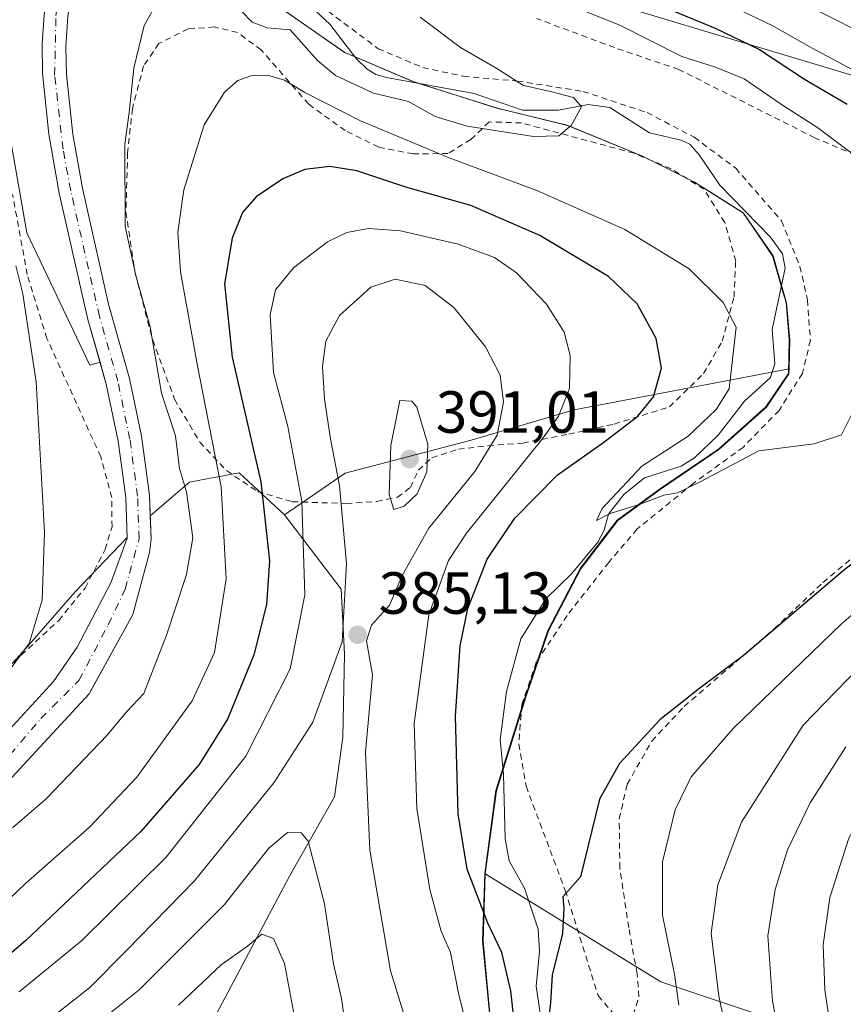
# Model space of a CAD drawing. Units: metres. Extents: x 596627 to 600051, y 4770757 to 4773120.
# Drawn here: x 598417 to 598556, y 4771289 to 4771455 of the extents above; entities that cross this region are included whole.
import ezdxf

# ---------------------------------------------------------------- set-up
doc = ezdxf.new("R2010")
doc.units = ezdxf.units.M
doc.header["$MEASUREMENT"] = 0
doc.linetypes.add('DGN Style 2', pattern=[1.648017, 0.98881, -0.659207])
doc.linetypes.add('DGN Style 4', pattern=[2.638475, 1.318413, -0.659207, 0.001648, -0.659207])
for name, color, linetype, lineweight in [('Agrupación de edificios CxS', 7, 'Continuous', 0), ('Alambrada', 7, 'DGN Style 2', 0), ('Arbolado forestal CxS', 92, 'Continuous', 0), ('Corriente natural Cxs', 4, 'Continuous', 13), ('Corriente natural eje', 4, 'DGN Style 4', 0), ('Corriente natural lineal', 142, 'Continuous', 13), ('Curva de nivel maestra', 30, 'Continuous', 30), ('Curva de nivel normal', 30, 'Continuous', 0), ('Municipio', 91, 'Continuous', 13), ('Municipio CxS', 4, 'Continuous', 0), ('Prado CxS', 92, 'Continuous', 0), ('Punto de cota en terreno', 7, 'Continuous', 0), ('Rótulo de punto de cota en terreno', 7, 'Continuous', 0), ('Suelo desnudo CxS', 253, 'Continuous', 0)]:
    doc.layers.add(name, color=color, linetype=linetype, lineweight=lineweight)
doc.styles.add('Style-Arial', font='txt')

# ---------------------------------------------------------------- blocks, each defined once
blk = doc.blocks.new('*U11')
at = {"layer": 'Arbolado forestal CxS', "color": 92, "linetype": 'Continuous', "lineweight": 0}
blk.add_polyline3d([(598435.2477, 4771258.7493, 405.7065), (598462.7737, 4771310.7623, 391.3458), (598470.3513, 4771324.1193, 387.5945), (598471.7833, 4771334.1053, 385.7873), (598472.0545, 4771348.1121, 383.49), (598471.4733, 4771359.0917, 382.7904), (598461.9535, 4771371.5767, 375.8503), (598472.1509, 4771378.6285, 384.636), (598493.3587, 4771384.1915, 387.766), (598510.6899, 4771389.2909, 380.2211), (598546.8601, 4771396.1877, 367.7838), (598546.8414, 4771395.3536, 367.8297), (598543.0411, 4771389.7535, 368.6661), (598535.0407, 4771382.6235, 369.5), (598525.1405, 4771375.8733, 369.3625), (598518.0301, 4771370.6633, 369.7222), (598511.81, 4771362.5134, 369.9493), (598506.3596, 4771352.0837, 371.5058), (598502.5493, 4771340.8934, 371.7247), (598497.6089, 4771325.1238, 372.5928), (598495.7185, 4771311.1332, 374.5356), (598495.3487, 4771299.8234, 376.7062), (598496.4987, 4771287.6133, 378.3477)], dxfattribs=at)
blk = doc.blocks.new('*U13')
at = {"layer": 'Arbolado forestal CxS', "color": 92, "linetype": 'Continuous', "lineweight": 0}
for points in [[(598496.4987, 4771287.6133, 378.3477), (598495.3487, 4771299.8234, 376.7062), (598495.7185, 4771311.1332, 374.5356), (598525.2665, 4771292.9265, 377.7576), (598553.7759, 4771283.4237, 393.9098)], [(598575.9501, 4771281.8403, 406.0278), (598590.2049, 4771311.9329, 413.4106), (598593.3735, 4771340.4417, 405.1781), (598599.7087, 4771365.7829, 398.237), (598588.6221, 4771384.7887, 382.3114), (598582.2871, 4771402.2105, 374.5327), (598579.1195, 4771427.5517, 377.4631), (598564.8649, 4771443.3901, 380.9262), (598517.3491, 4771457.6443, 372.9577), (598482.5039, 4771471.8983, 368.4103), (598468.2485, 4771486.1529, 365.8038), (598463.4979, 4771500.4071, 366.838), (598471.4177, 4771538.4187, 370.1526), (598474.5865, 4771573.2631, 362.5152)]]:
    blk.add_polyline3d(points, dxfattribs=at)
blk = doc.blocks.new('*U21')
at = {"layer": 'Prado CxS', "color": 92, "linetype": 'Continuous', "lineweight": 0}
for points in [[(598460.7795, 4771457.3233, 362.1359), (598472.0897, 4771449.4429, 362.6857), (598483.6599, 4771444.5031, 363.3237), (598497.7703, 4771440.0631, 363.9837), (598509.5803, 4771437.1529, 364.2924), (598522.2909, 4771431.9435, 365.2052), (598530.9309, 4771427.6335, 365.8101), (598539.2011, 4771422.4235, 366.1307), (598544.1615, 4771415.1835, 366.6535), (598546.4513, 4771407.3035, 367.4839), (598546.9715, 4771401.0735, 367.7731), (598546.8601, 4771396.1877, 367.7838), (598510.6899, 4771389.2909, 380.2211), (598493.3587, 4771384.1915, 387.766), (598472.1509, 4771378.6285, 384.636), (598461.9535, 4771371.5767, 375.8503), (598454.3035, 4771378.6931, 370.8919), (598451.3681, 4771378.1323, 368.4922), (598448.8497, 4771377.6513, 366.8414), (598445.9487, 4771377.0969, 364.6957), (598439.3464, 4771371.4391, 361.7164), (598439.2301, 4771374.8801, 361.5395), (598437.8501, 4771384.8501, 360.9918), (598435.8401, 4771394.5701, 362.6368), (598434.736, 4771398.5181, 361.7042), (598432.3501, 4771407.0499, 360.8455), (598427.9201, 4771426.5901, 361.9943), (598426.3001, 4771435.7203, 361.232), (598425.2601, 4771445.7301, 360.263), (598425.1501, 4771450.4101, 359.9708), (598425.4801, 4771455.5001, 359.8516)], [(598414.3135, 4771443.5015, 362.8984), (598418.5609, 4771419.0795, 364.3669), (598429.1789, 4771396.7817, 362.3244), (598430.8969, 4771397.3185, 361.7319), (598431.9501, 4771393.6103, 362.5847), (598433.9401, 4771383.9801, 361.8811), (598435.2401, 4771374.5401, 361.9424), (598435.4661, 4771367.7596, 362.2492), (598426.6985, 4771358.6039, 364.0394), (598417.9179, 4771348.4959, 365.9416), (598395.4891, 4771324.0201, 368.1473)]]:
    blk.add_polyline3d(points, dxfattribs=at)
blk = doc.blocks.new('*U22')
at = {"layer": 'Prado CxS', "color": 92, "linetype": 'Continuous', "lineweight": 0}
for points in [[(598553.7759, 4771283.4237, 393.9098), (598525.2665, 4771292.9265, 377.7576), (598495.7185, 4771311.1332, 374.5356), (598497.6089, 4771325.1238, 372.5928), (598502.5493, 4771340.8934, 371.7247), (598506.3596, 4771352.0837, 371.5058), (598511.81, 4771362.5134, 369.9493), (598518.0301, 4771370.6633, 369.7222), (598525.1405, 4771375.8733, 369.3625), (598535.0407, 4771382.6235, 369.5), (598543.0411, 4771389.7535, 368.6661), (598546.8414, 4771395.3536, 367.8297), (598546.8601, 4771396.1877, 367.7838), (598546.9715, 4771401.0735, 367.7731), (598546.4513, 4771407.3035, 367.4839), (598544.1615, 4771415.1835, 366.6535), (598539.2011, 4771422.4235, 366.1307), (598530.9309, 4771427.6335, 365.8101), (598522.2909, 4771431.9435, 365.2052), (598509.5803, 4771437.1529, 364.2924), (598497.7703, 4771440.0631, 363.9837), (598483.6599, 4771444.5031, 363.3237), (598472.0897, 4771449.4429, 362.6857), (598460.7795, 4771457.3233, 362.1359)], [(598474.5865, 4771573.2631, 362.5152), (598471.4177, 4771538.4187, 370.1526), (598463.4979, 4771500.4071, 366.838), (598468.2485, 4771486.1529, 365.8038), (598482.5039, 4771471.8983, 368.4103), (598517.3491, 4771457.6443, 372.9577), (598564.8649, 4771443.3901, 380.9262), (598579.1195, 4771427.5517, 377.4631), (598582.2871, 4771402.2105, 374.5327), (598588.6221, 4771384.7887, 382.3114), (598599.7087, 4771365.7829, 398.237), (598593.3735, 4771340.4417, 405.1781), (598590.2049, 4771311.9329, 413.4106), (598575.9501, 4771281.8403, 406.0278)]]:
    blk.add_polyline3d(points, dxfattribs=at)
blk = doc.blocks.new('5PATER')
at = {"layer": 'Agrupación de edificios CxS', "linetype": 'Continuous', "lineweight": 0}
h = blk.add_hatch(color=51, dxfattribs=at)
edge = h.paths.add_edge_path()
edge.add_ellipse((0, 0), major_axis=(-0.11, -0.111), ratio=0.999422, start_angle=0, end_angle=360)

msp = doc.modelspace()

# ---------------------------------------------------------------- linework, layer by layer
at = {"layer": 'Alambrada', "color": 7, "linetype": 'DGN Style 2', "lineweight": 0}
for points in [[(598462.6901, 4771461.3201, 368.3273), (598477.7101, 4771450.0901, 372.4298), (598485.2301, 4771446.9201, 374.0757), (598492.0701, 4771445.4401, 368.3248), (598501.1201, 4771444.6501, 370.9983), (598512.1901, 4771442.9001, 372.1774), (598522.9601, 4771439.3401, 373.4233), (598530.9101, 4771435.1701, 372.5169), (598537.8801, 4771429.9601, 370.915), (598545.6001, 4771421.0901, 369.5072), (598548.6901, 4771413.4101, 370.56), (598549.9601, 4771407.7601, 372.8176), (598550.4401, 4771401.0001, 374.3686), (598549.1001, 4771395.4101, 380.3602), (598545.1801, 4771389.1801, 380.2389), (598539.1601, 4771383.0101, 384.3073), (598530.7401, 4771376.8801, 377.9981), (598521.3201, 4771369.2201, 380.8863), (598516.5001, 4771363.5901, 374.5834), (598509.5101, 4771354.6301, 375.6049), (598504.3201, 4771346.7701, 380.6781), (598501.8701, 4771339.6201, 383.0264), (598501.3701, 4771333.0001, 384.8165), (598502.6001, 4771325.8901, 377.9519), (598509.1901, 4771308.3401, 378.7928), (598514.7301, 4771290.6401, 383.2829), (598517.9201, 4771286.8301, 389.1824)], [(598578.1401, 4771402.5201, 382.193), (598578.8101, 4771413.6801, 387.8386), (598577.1001, 4771421.1801, 388.6065), (598574.7301, 4771424.7601, 384.7569), (598568.7101, 4771427.9301, 378.8494), (598561.0701, 4771430.8801, 376.5934), (598551.1901, 4771435.1001, 376.2033), (598528.3001, 4771446.6001, 388.4878), (598517.4901, 4771450.2701, 376.0512), (598504.3901, 4771455.1701, 376.7462)], [(598472.3701, 4771373.5101, 387.8042), (598477.4801, 4771373.8401, 395.5951), (598480.9401, 4771374.5601, 399.563), (598483.1401, 4771376.1901, 398.9588), (598484.4801, 4771379.1001, 396.2105), (598486.7501, 4771381.2201, 396.4365), (598491.2101, 4771382.6401, 395.1485), (598496.2101, 4771383.2401, 389.2529), (598502.0301, 4771383.6801, 384.4325), (598509.7801, 4771385.1801, 383.7635), (598517.4201, 4771386.8801, 387.5468), (598526.7101, 4771389.7601, 379.3938), (598532.4601, 4771395.3701, 382.104), (598535.6001, 4771400.8301, 381.0954), (598537.6001, 4771408.2901, 378.5239), (598537.8701, 4771414.3201, 370.9514), (598536.0301, 4771420.8201, 370.3354), (598532.5501, 4771426.4101, 370.2798), (598526.9901, 4771429.8901, 367.647), (598520.8001, 4771432.4801, 372.356), (598501.8001, 4771437.5901, 372.5195), (598496.3901, 4771437.7601, 374.2626), (598493.3201, 4771434.8201, 371.1505), (598489.4701, 4771432.4401, 374.8642), (598483.6201, 4771432.3601, 381.1443), (598477.8001, 4771433.5001, 381.0757), (598472.1701, 4771436.3001, 380.9022), (598466.0101, 4771440.7401, 378.9633), (598458.0301, 4771449.8801, 376.2792), (598454.0501, 4771452.8001, 375.2279), (598450.1201, 4771453.7501, 376.4906), (598445.7301, 4771453.4201, 378.636), (598440.8001, 4771450.9601, 380.9486), (598438.2101, 4771447.1801, 382.3954), (598436.3401, 4771439.9701, 381.6809), (598435.5401, 4771432.5501, 370.1294), (598435.2601, 4771422.6101, 374.7988), (598436.8201, 4771412.2401, 382.2323), (598439.7601, 4771401.0201, 385.5322), (598443.4501, 4771391.0501, 383.9779), (598447.6901, 4771383.8301, 376.4786), (598452.1901, 4771379.0501, 380.2371), (598457.4101, 4771375.5101, 381.1375), (598463.2601, 4771373.8001, 383.536), (598472.3701, 4771373.5101, 387.8042)], [(598400.7601, 4771332.2201, 371.2419), (598423.9401, 4771353.8201, 368.3345), (598428.3701, 4771359.2601, 366.9714), (598431.7601, 4771365.7401, 368.2624), (598432.9201, 4771369.6001, 371.0256), (598432.8701, 4771374.5001, 374.4546), (598431.0301, 4771381.3601, 376.8079), (598421.9601, 4771401.3001, 371.8036), (598418.6501, 4771412.0501, 371.9597), (598416.1901, 4771425.5201, 372.368)], [(598520.6201, 4771287.3301, 389.9468), (598521.6001, 4771290.4301, 383.9538), (598521.2801, 4771294.3101, 378.5635), (598519.8801, 4771302.1001, 378.8713), (598518.3701, 4771312.0901, 377.368), (598518.2801, 4771320.3901, 376.211), (598519.6201, 4771326.2201, 376.2206), (598523.7601, 4771333.4901, 375.9666), (598529.2101, 4771339.3301, 378.3952), (598544.3701, 4771352.4101, 376.0564), (598552.5501, 4771360.1801, 374.8349), (598558.3401, 4771365.0701, 374.8344), (598563.1001, 4771370.2101, 375.0446), (598566.3901, 4771375.0601, 380.4786), (598569.0701, 4771380.6501, 382.6668), (598570.0101, 4771383.0401, 380.6869)]]:
    msp.add_polyline3d(points, dxfattribs=at)
at = {"layer": 'Arbolado forestal CxS', "color": 92, "linetype": 'Continuous', "lineweight": 0}
for points in [[(598495.7185, 4771311.1332, 374.5356), (598525.2665, 4771292.9265, 377.7576), (598553.7759, 4771283.4237, 393.9098), (598575.9501, 4771281.8403, 406.0278), (598590.2049, 4771311.9329, 413.4106), (598593.3735, 4771340.4417, 405.1781), (598599.7087, 4771365.7829, 398.237), (598588.6221, 4771384.7887, 382.3114), (598582.2871, 4771402.2105, 374.5327), (598579.1195, 4771427.5517, 377.4631), (598564.8649, 4771443.3901, 380.9262), (598517.3491, 4771457.6443, 372.9577), (598482.5039, 4771471.8983, 368.4103), (598468.2485, 4771486.1529, 365.8038), (598463.4979, 4771500.4071, 366.838), (598471.4177, 4771538.4187, 370.1526), (598474.5865, 4771573.2631, 362.5152), (598473.4475, 4771588.6381, 358.6928), (598474.8861, 4771597.9469, 357.059), (598476.2333, 4771598.7768, 357.1016)], [(598418.2901, 4771548.3101, 358.7402), (598417.6901, 4771538.2001, 358.5774), (598417.8901, 4771524.2899, 358.9019), (598418.4901, 4771515.8301, 359.3916), (598419.4301, 4771510.6899, 359.2575), (598422.6503, 4771493.1201, 359.0599), (598423.9701, 4771483.1301, 359.6485), (598424.1699, 4771478.3101, 359.6035), (598423.5999, 4771469.2201, 359.6008), (598421.4801, 4771455.8201, 359.7699), (598421.1401, 4771450.9101, 359.9358), (598421.2301, 4771445.9899, 360.3568), (598422.2601, 4771435.7203, 360.8028), (598424.0001, 4771425.7801, 362.4672), (598428.8601, 4771404.4901, 360.7391), (598430.8969, 4771397.3185, 361.7319), (598429.1789, 4771396.7817, 362.3244), (598418.5609, 4771419.0795, 364.3669), (598414.3135, 4771443.5015, 362.8984)], [(598418.2901, 4771548.3101, 358.7402), (598417.6901, 4771538.2001, 358.5774), (598417.8901, 4771524.2899, 358.9019), (598418.4901, 4771515.8301, 359.3916), (598419.4301, 4771510.6899, 359.2575), (598422.6503, 4771493.1201, 359.0599), (598423.9701, 4771483.1301, 359.6485), (598424.1699, 4771478.3101, 359.6035), (598423.5999, 4771469.2201, 359.6008), (598421.4801, 4771455.8201, 359.7699), (598421.1401, 4771450.9101, 359.9358), (598421.2301, 4771445.9899, 360.3568), (598422.2601, 4771435.7203, 360.8028), (598424.0001, 4771425.7801, 362.4672), (598428.8601, 4771404.4901, 360.7391), (598430.8969, 4771397.3185, 361.7319)], [(598289.6747, 4771494.2333, 390.3179), (598299.4389, 4771493.2389, 383.7744), (598310.1475, 4771481.0581, 381.8622), (598324.3365, 4771474.9009, 378.9935), (598345.2935, 4771470.0469, 375.0566), (598379.2723, 4771468.9851, 368.4672), (598387.7677, 4771481.7271, 363.7476), (598412.1903, 4771481.7271, 361.8879), (598413.2521, 4771459.4293, 361.6461), (598414.3135, 4771443.5015, 362.8984), (598418.5609, 4771419.0795, 364.3669), (598429.1789, 4771396.7817, 362.3244), (598430.8969, 4771397.3185, 361.7319)], [(598546.8601, 4771396.1877, 367.7838), (598510.6899, 4771389.2909, 380.2211), (598493.3587, 4771384.1915, 387.766), (598472.1509, 4771378.6285, 384.636), (598461.9535, 4771371.5767, 375.8503)], [(598546.8601, 4771396.1877, 367.7838), (598546.8414, 4771395.3536, 367.8297), (598543.0411, 4771389.7535, 368.6661), (598535.0407, 4771382.6235, 369.5), (598525.1405, 4771375.8733, 369.3625), (598518.0301, 4771370.6633, 369.7222), (598511.81, 4771362.5134, 369.9493), (598506.3596, 4771352.0837, 371.5058), (598502.5493, 4771340.8934, 371.7247), (598497.6089, 4771325.1238, 372.5928), (598495.7185, 4771311.1332, 374.5356)], [(598409.8837, 4771320.7599, 362.0758), (598418.7737, 4771330.2847, 361.7286), (598429.0925, 4771341.4767, 361.8026), (598429.5985, 4771342.4007, 361.8296), (598436.3949, 4771354.8117, 361.5749), (598439.2193, 4771365.2469, 361.6828), (598439.4801, 4771367.4801, 361.7184), (598439.3464, 4771371.4391, 361.7164), (598445.9487, 4771377.0969, 364.6957), (598448.8497, 4771377.6513, 366.8414), (598451.3681, 4771378.1323, 368.4922), (598454.3035, 4771378.6931, 370.8919), (598461.9535, 4771371.5767, 375.8503), (598471.4733, 4771359.0917, 382.7904), (598472.0545, 4771348.1121, 383.49), (598471.7833, 4771334.1053, 385.7873), (598470.3513, 4771324.1193, 387.5945), (598462.7737, 4771310.7623, 391.3458), (598435.2477, 4771258.7493, 405.7065)], [(598461.9535, 4771371.5767, 375.8503), (598454.3035, 4771378.6931, 370.8919), (598451.3681, 4771378.1323, 368.4922), (598448.8497, 4771377.6513, 366.8414), (598445.9487, 4771377.0969, 364.6957), (598439.3464, 4771371.4391, 361.7164)], [(598439.3464, 4771371.4391, 361.7164), (598439.4801, 4771367.4801, 361.7184), (598439.2193, 4771365.2469, 361.6828), (598436.3949, 4771354.8117, 361.5749), (598429.5985, 4771342.4007, 361.8296), (598429.0925, 4771341.4767, 361.8026), (598418.7737, 4771330.2847, 361.7286), (598409.8837, 4771320.7599, 362.0758), (598401.1523, 4771313.6161, 362.5287), (598394.1675, 4771309.0917, 363.2262), (598382.8961, 4771302.9005, 362.7584), (598372.9743, 4771297.3441, 362.4995), (598360.9093, 4771293.8517, 363.5326), (598349.9555, 4771289.9623, 363.0989), (598341.4453, 4771285.7179, 363.8604), (598325.8301, 4771283.5301, 365.1372), (598306.3501, 4771280.3501, 364.288), (598296.4701, 4771279.0601, 364.471), (598283.1501, 4771277.8801, 364.6594), (598261.4201, 4771276.6401, 364.5262), (598248.1863, 4771276.3418, 364.6988)], [(598435.2477, 4771258.7493, 405.7065), (598462.7737, 4771310.7623, 391.3458), (598470.3513, 4771324.1193, 387.5945), (598471.7833, 4771334.1053, 385.7873), (598472.0545, 4771348.1121, 383.49), (598471.4733, 4771359.0917, 382.7904), (598461.9535, 4771371.5767, 375.8503)], [(598435.2477, 4771258.7493, 405.7065), (598462.7737, 4771310.7623, 391.3458), (598470.3513, 4771324.1193, 387.5945), (598471.7833, 4771334.1053, 385.7873), (598472.0545, 4771348.1121, 383.49), (598471.4733, 4771359.0917, 382.7904), (598461.9535, 4771371.5767, 375.8503)], [(598294.3229, 4771347.6997, 396.429), (598294.3227, 4771336.2573, 390.6976), (598292.1995, 4771324.5773, 385.327), (598273.0859, 4771318.2059, 382.5699), (598249.7249, 4771309.7111, 379.7526), (598227.4259, 4771302.2787, 377.3022), (598230.6113, 4771293.7837, 372.2407), (598243.8217, 4771286.3343, 368.9841), (598275.9269, 4771289.3295, 369.447), (598316.0223, 4771296.1253, 370.2499), (598362.2343, 4771307.3385, 369.579), (598380.5829, 4771314.1339, 368.4619), (598395.4891, 4771324.0201, 368.1473), (598417.9179, 4771348.4959, 365.9416), (598426.6985, 4771358.6039, 364.0394), (598435.4661, 4771367.7596, 362.2492)], [(598435.4661, 4771367.7596, 362.2492), (598435.4701, 4771367.6401, 362.2522), (598432.7437, 4771360.1297, 362.411), (598428.2694, 4771351.6783, 362.7894), (598427.0287, 4771349.3347, 362.573), (598423.0599, 4771343.5403, 362.743), (598413.1381, 4771332.7455, 363.3069), (598403.6923, 4771325.1255, 364.8771), (598394.1675, 4771316.7911, 364.8873), (598386.5473, 4771312.1871, 365.7054), (598373.3711, 4771304.6465, 365.1499), (598360.3537, 4771300.1221, 365.3347), (598353.6863, 4771298.1379, 364.9494), (598345.7485, 4771293.5341, 363.5993), (598334.6329, 4771288.7945, 363.4591)], [(598395.4891, 4771324.0201, 368.1473), (598417.9179, 4771348.4959, 365.9416), (598426.6985, 4771358.6039, 364.0394), (598435.4661, 4771367.7596, 362.2492), (598435.4701, 4771367.6401, 362.2522), (598432.7437, 4771360.1297, 362.411), (598428.2694, 4771351.6783, 362.7894), (598427.0287, 4771349.3347, 362.573), (598423.0599, 4771343.5403, 362.743), (598413.1381, 4771332.7455, 363.3069)], [(598495.7185, 4771311.1332, 374.5356), (598495.3487, 4771299.8234, 376.7062), (598496.4987, 4771287.6133, 378.3477), (598497.7885, 4771273.1233, 379.3663), (598501.2285, 4771259.5235, 380.6348), (598503.7787, 4771250.8735, 381.4925), (598508.3585, 4771244.2635, 380.7292), (598517.7588, 4771236.6435, 380.8861), (598528.6989, 4771228.9036, 379.8433), (598536.9591, 4771223.0635, 379.2464), (598544.2091, 4771215.5637, 379.1617), (598544.8247, 4771214.5275, 379.1379)]]:
    msp.add_polyline3d(points, dxfattribs=at)
at = {"layer": 'Corriente natural Cxs', "color": 4, "linetype": 'Continuous', "lineweight": 13}
for points in [[(598413.1381, 4771332.7455, 363.3069), (598423.0599, 4771343.5403, 362.743), (598427.0287, 4771349.3347, 362.573), (598432.7437, 4771360.1297, 362.411), (598435.4701, 4771367.6401, 362.2522), (598435.2401, 4771374.5401, 361.9424), (598433.9401, 4771383.9801, 361.8811), (598431.9501, 4771393.6103, 362.5847), (598428.8601, 4771404.4901, 360.7391), (598424.0001, 4771425.7801, 362.4672), (598422.2601, 4771435.7203, 360.8028), (598421.2301, 4771445.9899, 360.3568), (598421.1401, 4771450.9101, 359.9358), (598421.4801, 4771455.8201, 359.7699), (598423.5999, 4771469.2201, 359.6008), (598424.1699, 4771478.3101, 359.6035), (598423.9701, 4771483.1301, 359.6485), (598422.6503, 4771493.1201, 359.0599), (598419.4301, 4771510.6899, 359.2575), (598418.4901, 4771515.8301, 359.3916), (598417.8901, 4771524.2899, 358.9019), (598417.6901, 4771538.2001, 358.5774), (598418.2901, 4771548.3101, 358.7402)], [(598413.1381, 4771332.7455, 363.3069), (598423.0599, 4771343.5403, 362.743), (598427.0287, 4771349.3347, 362.573), (598432.7437, 4771360.1297, 362.411), (598435.4701, 4771367.6401, 362.2522), (598435.2401, 4771374.5401, 361.9424), (598433.9401, 4771383.9801, 361.8811), (598431.9501, 4771393.6103, 362.5847), (598428.8601, 4771404.4901, 360.7391), (598424.0001, 4771425.7801, 362.4672), (598422.2601, 4771435.7203, 360.8028), (598421.2301, 4771445.9899, 360.3568), (598421.1401, 4771450.9101, 359.9358), (598421.4801, 4771455.8201, 359.7699), (598423.5999, 4771469.2201, 359.6008), (598424.1699, 4771478.3101, 359.6035), (598423.9701, 4771483.1301, 359.6485), (598422.6503, 4771493.1201, 359.0599), (598419.4301, 4771510.6899, 359.2575), (598418.4901, 4771515.8301, 359.3916), (598417.8901, 4771524.2899, 358.9019), (598417.6901, 4771538.2001, 358.5774), (598418.2901, 4771548.3101, 358.7402)], [(598421.8599, 4771542.9101, 358.4445), (598421.6701, 4771535.1101, 358.4667), (598421.8799, 4771524.4801, 358.485), (598422.4601, 4771516.3503, 358.5406), (598426.6001, 4771493.7901, 359.0352), (598427.9101, 4771483.9399, 359.0453), (598428.1701, 4771478.5901, 359.1532), (598427.7803, 4771472.2301, 359.2167), (598427.5701, 4771468.7101, 359.2225), (598425.4801, 4771455.5001, 359.8516), (598425.1501, 4771450.4101, 359.9708), (598425.2601, 4771445.7301, 360.263), (598426.3001, 4771435.7203, 361.232), (598427.9201, 4771426.5901, 361.9943), (598432.3501, 4771407.0499, 360.8455), (598435.8401, 4771394.5701, 362.6368), (598437.8501, 4771384.8501, 360.9918), (598439.2301, 4771374.8801, 361.5395), (598439.4801, 4771367.4801, 361.7184), (598439.2193, 4771365.2469, 361.6828), (598436.3949, 4771354.8117, 361.5749), (598429.0925, 4771341.4767, 361.8026), (598418.7737, 4771330.2847, 361.7286), (598409.8837, 4771320.7599, 362.0758)], [(598421.8599, 4771542.9101, 358.4445), (598421.6701, 4771535.1101, 358.4667), (598421.8799, 4771524.4801, 358.485), (598422.4601, 4771516.3503, 358.5406), (598426.6001, 4771493.7901, 359.0352), (598427.9101, 4771483.9399, 359.0453), (598428.1701, 4771478.5901, 359.1532), (598427.7803, 4771472.2301, 359.2167), (598427.5701, 4771468.7101, 359.2225), (598425.4801, 4771455.5001, 359.8516), (598425.1501, 4771450.4101, 359.9708), (598425.2601, 4771445.7301, 360.263), (598426.3001, 4771435.7203, 361.232), (598427.9201, 4771426.5901, 361.9943), (598432.3501, 4771407.0499, 360.8455), (598435.8401, 4771394.5701, 362.6368), (598437.8501, 4771384.8501, 360.9918), (598439.2301, 4771374.8801, 361.5395), (598439.4801, 4771367.4801, 361.7184), (598439.2193, 4771365.2469, 361.6828), (598436.3949, 4771354.8117, 361.5749), (598429.0925, 4771341.4767, 361.8026), (598418.7737, 4771330.2847, 361.7286), (598409.8837, 4771320.7599, 362.0758)]]:
    msp.add_polyline3d(points, dxfattribs=at)
at = {"layer": 'Corriente natural eje', "color": 4, "linetype": 'DGN Style 4', "lineweight": 0}
msp.add_polyline3d([(598412.1855, 4771327.0303, 362.1999), (598420.9167, 4771337.2697, 362.2406), (598427.3461, 4771343.6991, 361.4961), (598432.2675, 4771353.0655, 361.6193), (598435.1249, 4771359.0979, 361.7776), (598437.4701, 4771367.5601, 361.7946), (598437.2301, 4771374.7101, 361.4209), (598435.9201, 4771384.3201, 361.2656), (598433.9001, 4771394.0901, 362.5078), (598430.8001, 4771404.9901, 360.7392), (598425.9601, 4771426.1801, 362.1235), (598424.6701, 4771433.1801, 360.9541), (598423.2601, 4771445.6601, 360.0857), (598423.4801, 4771455.6601, 359.6543), (598425.5801, 4771468.9701, 359.3951), (598426.1701, 4771478.3201, 359.2212), (598425.9701, 4771483.3101, 359.2257), (598423.8401, 4771498.3801, 358.9726), (598421.8211, 4771508.9907, 358.7346)], dxfattribs=at)
at = {"layer": 'Corriente natural lineal', "color": 142, "linetype": 'Continuous', "lineweight": 13}
msp.add_polyline3d([(598505.4861, 4771284.2281, 374.7018), (598504.2875, 4771292.2201, 374.4398), (598504.8417, 4771298.0595, 374.0084), (598504.6119, 4771301.8295, 373.6119), (598502.3091, 4771308.7001, 373.3109), (598499.7659, 4771313.3175, 373.3723), (598499.0681, 4771317.0381, 373.023), (598498.8067, 4771327.9223, 372.7754), (598498.2275, 4771333.7741, 372.5662), (598499.3125, 4771341.8499, 372.1809), (598501.6909, 4771350.7229, 371.5659), (598505.9743, 4771357.5089, 371.3511), (598510.3059, 4771361.7261, 370.5254), (598514.6481, 4771367.0111, 370.1327), (598515.7441, 4771369.0255, 370.0864), (598516.4649, 4771371.7133, 370.3238), (598519.0305, 4771375.0043, 370.5881), (598522.5007, 4771377.8073, 370.0122), (598528.6709, 4771379.7903, 370.0416), (598530.9311, 4771381.1929, 370.1976), (598534.9067, 4771385.0171, 370.3425), (598539.3297, 4771390.7439, 369.8008), (598543.7245, 4771394.7407, 368.4261), (598544.4859, 4771397.0423, 368.2673), (598544.0009, 4771402.8303, 368.3531), (598546.1925, 4771413.1391, 366.8553), (598545.7561, 4771415.5379, 366.5835), (598543.7165, 4771418.3413, 366.3079), (598535.2059, 4771427.1349, 365.8337), (598531.7287, 4771432.2403, 365.8064), (598530.1387, 4771434.0047, 365.7763), (598528.6775, 4771434.6657, 365.7143), (598523.3913, 4771435.9313, 365.4123), (598516.6733, 4771440.2029, 365.0552), (598513.0731, 4771440.6923, 365.0445), (598508.0521, 4771439.7401, 364.6013), (598501.9779, 4771439.7145, 364.2791), (598493.8341, 4771442.5303, 363.3039), (598479.0809, 4771445.2159, 363.4611), (598477.3265, 4771445.7523, 363.3523), (598475.8631, 4771446.6409, 363.1011), (598473.9969, 4771448.4661, 362.7122), (598469.5755, 4771454.2457, 362.7612), (598463.2033, 4771460.2453, 362.6169)], dxfattribs=at)
at = {"layer": 'Curva de nivel maestra', "color": 30, "linetype": 'Continuous', "lineweight": 30, "elevation": 375, "flags": 128}
for points in [[(598525.53, 4771457.1901), (598534.4, 4771453.5301), (598541.88, 4771449.9401), (598549.45, 4771444.9501), (598556.64, 4771440.7801)], [(598500.61, 4771286.3501), (598500.03, 4771291.4601), (598498.53, 4771297.9101), (598496.17, 4771302.8201), (598492.69, 4771311.9101), (598491.18, 4771321.2201), (598490.72, 4771337.7001), (598491.48, 4771349.5501), (598492.82, 4771355.8301), (598496.06, 4771364.1301), (598500.68, 4771371.0401), (598507.85, 4771378.3001), (598515.7, 4771383.8101), (598521.43, 4771388.1901), (598524.05, 4771391.4401), (598525.38, 4771396.2901), (598524.51, 4771401.2701), (598521.28, 4771407.1501), (598516.45, 4771411.7301), (598504.94, 4771418.6401), (598493.28, 4771423.6801), (598482.38, 4771426.7801), (598474.14, 4771429.5301), (598469.56, 4771430.2801), (598465.38, 4771429.7501), (598461.66, 4771428.2001), (598457.15, 4771425.1301), (598454.86, 4771422.5001), (598453.11, 4771418.1601), (598451.86, 4771410.5001), (598453.15, 4771398.1601), (598457.94, 4771377.1601), (598459.4, 4771363.8301), (598458.91, 4771356.5001), (598456.8, 4771348.0301), (598452.43, 4771337.2901), (598447.57, 4771329.5601), (598437.76, 4771318.2901), (598418.33, 4771299.8801), (598412.85, 4771295.1701)], [(598566.92, 4771370.7501), (598555.98, 4771362.1901), (598539.12, 4771347.8601), (598531.83, 4771342.4101), (598525.12, 4771337.0601), (598518.32, 4771329.7001), (598514.98, 4771323.7101), (598511.73, 4771310.6501), (598508.81, 4771307.2401), (598508.94, 4771305.3701), (598508.71, 4771301.1101), (598507.01, 4771294.0701), (598506.72, 4771289.4501), (598506.22, 4771285.2901)]]:
    msp.add_lwpolyline(points, dxfattribs=at)
at = {"layer": 'Curva de nivel normal', "color": 30, "linetype": 'Continuous', "lineweight": 0, "flags": 128}
for points, elevation in [([(598541.09, 4771262.08), (598535.05, 4771290.52), (598533.74, 4771301.14), (598534.86, 4771309.26), (598538.84, 4771319.84), (598549.23, 4771336.17), (598564.04, 4771351.44), (598574.38, 4771360.96), (598581.66, 4771369.46), (598586.82, 4771378.47), (598590.78, 4771390.33), (598592.5, 4771400.35), (598593.97, 4771407.03), (598593.42, 4771413.43), (598590.06, 4771421.88), (598586.45, 4771428.12), (598583.76, 4771432.49), (598577.58, 4771439.3), (598570.74, 4771445.15), (598558.35, 4771453.11), (598540.63, 4771462.13)], 385), ([(598440.49, 4771457.8699), (598438.3401, 4771454.0001), (598436.5601, 4771446.8), (598435.7901, 4771439.3702), (598435.1, 4771433.9999), (598435.1301, 4771420.16), (598436.95, 4771411.9201), (598439.3101, 4771403.2301), (598441.2501, 4771392.0801), (598443.6202, 4771384.87), (598444.25, 4771379.4199), (598445.4702, 4771375.47), (598446.52, 4771367.71), (598445.4501, 4771361.5601), (598442.1, 4771351.3101), (598438.27, 4771341.5001), (598435.41, 4771338.5001), (598432.0801, 4771334.5001), (598421.8201, 4771323.7401), (598416.16, 4771318.87)], 365), ([(598484.77, 4771455.4102), (598491.5801, 4771450.3), (598497.6601, 4771446.7402), (598502.15, 4771443.8801), (598506.4801, 4771442.9601), (598510.58, 4771441.9001), (598511.9401, 4771440.31), (598510.1801, 4771437.14), (598508.1, 4771435.4099), (598503.85, 4771435.3101), (598492.6602, 4771437.0601), (598487.2899, 4771438.6901), (598482.8199, 4771441.21), (598476.9, 4771442.6301), (598470.4999, 4771445.5601), (598467.48, 4771448.1101), (598462.91, 4771453.2601), (598459.0001, 4771453.6301), (598456.5001, 4771454.54), (598452.7801, 4771458.4301)], 365), ([(598535.16, 4771458.23), (598544.02, 4771454), (598550.75, 4771450.17), (598558.2, 4771446.18)], 380), ([(598563.8127, 4771402.7769), (598565.36, 4771412.07), (598567, 4771419.83), (598566.98, 4771423.08), (598565.4, 4771426.27), (598562.13, 4771429.44), (598556.84, 4771432.92), (598551.7, 4771436.76), (598545.59, 4771440.67), (598539.31, 4771445.04), (598534.46, 4771447), (598528.8, 4771448.79), (598518.35, 4771454.06), (598509.5, 4771457.57)], 370), ([(598577.66, 4771455.53), (598581.4501, 4771451.9601), (598585.2101, 4771448.2802), (598587.8801, 4771444.27), (598591.7899, 4771439.85), (598597.61, 4771431.2601), (598604.96, 4771415.29), (598606.0501, 4771411.53), (598606.0101, 4771406.16), (598604.06, 4771397.4999), (598602.9399, 4771389.5001), (598599.3901, 4771378.16), (598594.97, 4771370.5), (598591.1501, 4771362.8401), (598585.67, 4771355.0001), (598577.9401, 4771346.9899), (598569.63, 4771337.28), (598563.0401, 4771328.1599), (598556.9001, 4771317.1599), (598553.72, 4771307.16), (598552.5901, 4771299.16), (598552.8699, 4771291.61), (598554.41, 4771281.3002)], 395), ([(598557.67, 4771389.02), (598555.66, 4771385.08), (598551.1, 4771383.55), (598541.77, 4771382.39), (598531.77, 4771377.11), (598528.1, 4771375.32), (598525.77, 4771374.92), (598521.77, 4771373.37), (598516.77, 4771371.84), (598514.43, 4771370.66), (598515.43, 4771372.64), (598522.09, 4771379.8), (598529.9, 4771384.84), (598534.6, 4771389.36), (598536.76, 4771392.83), (598537.98, 4771403.21), (598535.78, 4771407.37), (598530.04, 4771413), (598519.24, 4771419.63), (598504.43, 4771426.21), (598489.68, 4771431.73), (598474.74, 4771437.97), (598465.34, 4771442.72), (598461.93, 4771444.81), (598459.09, 4771445.63), (598456.26, 4771445.52), (598454.1, 4771444.74), (598451.84, 4771442.75), (598448.45, 4771437.27), (598444.99, 4771426.34), (598443.97, 4771419.18), (598444.43, 4771412.53), (598447.31, 4771396.71), (598451.3, 4771376.31), (598452.11, 4771360.83), (598450.19, 4771348.41), (598446.43, 4771340.28), (598437.1, 4771327.42), (598429.1, 4771319.01), (598418.37, 4771309.49), (598407.85, 4771299.52)], 370), ([(598493.75, 4771280.77), (598491.24, 4771291.04), (598489.86, 4771297.88), (598488.32, 4771301.47), (598486.38, 4771308.5), (598484.23, 4771322.16), (598483.74, 4771336.48), (598486.25, 4771354.77), (598489.55, 4771363.89), (598492.56, 4771368.5), (598505.5, 4771384.56), (598508.05, 4771388.19), (598509.9, 4771392.85), (598510.04, 4771398.4), (598509.03, 4771402.34), (598506.04, 4771407.08), (598500.97, 4771412.34), (598497.27, 4771414.91), (598491.19, 4771417.15), (598481.47, 4771419.41), (598476.1, 4771419.83), (598472.43, 4771419.16), (598469.18, 4771417.56), (598463.44, 4771413.17), (598460.4, 4771409.51), (598459.53, 4771405.25), (598460.09, 4771395.57), (598462.49, 4771386.45), (598464.85, 4771373.9), (598465.38, 4771358.1), (598462.91, 4771345.68), (598455.45, 4771330.94), (598442.04, 4771313.97), (598427.8, 4771299.87), (598417.28, 4771291.28)], 380), ([(598412.37, 4771341.03), (598418.96, 4771349.92), (598421.16, 4771357.23), (598421.55, 4771368.69), (598420.14, 4771393.91), (598417.93, 4771408.8), (598416.73, 4771413.5)], 365), ([(598420.49, 4771285.12), (598429.2, 4771292.02), (598435.43, 4771298.29), (598446.77, 4771309.96), (598460.14, 4771326.46), (598466.72, 4771336.67), (598471.65, 4771350.21), (598472.37, 4771363.36), (598471.2, 4771376.52), (598469.68, 4771384.41), (598468.69, 4771391.08), (598468.35, 4771396.63), (598468.92, 4771400.84), (598471.18, 4771405.16), (598476.47, 4771409.96), (598480.56, 4771411.3), (598485.61, 4771410.21), (598490.46, 4771406.5), (598495.76, 4771399.9), (598498.22, 4771395.11), (598498.81, 4771390.55), (598497.73, 4771385.01), (598494, 4771378.88), (598486.26, 4771369.34), (598481.74, 4771361.39), (598479.63, 4771356.4), (598476.61, 4771353), (598475.73, 4771350.4), (598476.75, 4771344.63), (598475.55, 4771331.61), (598476.31, 4771315.11), (598479.8, 4771294.8), (598483.78, 4771281.91)], 385), ([(598481.35, 4771390.83), (598479.85, 4771383.25), (598479.56, 4771375), (598480.34, 4771372.47), (598482.1, 4771373.04), (598484.25, 4771375.15), (598485.89, 4771378.83), (598486.07, 4771383.52), (598484.2, 4771389.7), (598483.39, 4771390.75), (598481.35, 4771390.83)], 390), ([(598567.85, 4771363.7), (598555.68, 4771353.25), (598537.43, 4771335.6), (598530.36, 4771327.5), (598527.66, 4771321.93), (598525.53, 4771313.16), (598525.55, 4771304.16), (598527.58, 4771294.22), (598528.28, 4771289.04)], 380), ([(598556.42, 4771332.5), (598550.41, 4771323.08), (598546.59, 4771315.16), (598544.5, 4771308.5), (598543.3, 4771300.7), (598544.09, 4771289.67), (598547.47, 4771272.19)], 390), ([(598472.47, 4771283.54), (598471.51, 4771290.16), (598470.21, 4771295.97), (598468.68, 4771306.09), (598465.91, 4771316.64), (598464.72, 4771318.02), (598462.43, 4771318.12), (598459.29, 4771315.48), (598451.85, 4771305.96), (598437.49, 4771291.58), (598421.23, 4771278.6)], 390), ([(598463.65, 4771287.04), (598461.9702, 4771296.0201), (598460.11, 4771300.2501), (598458.1001, 4771301.0001), (598455.7399, 4771298.9501), (598451.3101, 4771295.8001), (598444.0801, 4771289.04)], 395)]:
    msp.add_lwpolyline(points, dxfattribs=dict(at, elevation=elevation))
at = {"layer": 'Municipio', "color": 91, "linetype": 'Continuous', "lineweight": 13, "flags": 128}
msp.add_lwpolyline([(598460.693, 4771457.364), (598472.007, 4771449.491), (598483.572, 4771444.543), (598497.679, 4771440.105), (598509.496, 4771437.192), (598522.205, 4771431.99), (598530.848, 4771427.675), (598533.919, 4771425.74), (598539.112, 4771422.469), (598544.073, 4771415.226), (598545.888, 4771408.987), (598546.366, 4771407.345), (598546.88, 4771401.115), (598546.758, 4771395.394), (598542.952, 4771389.796), (598534.955, 4771382.669), (598525.051, 4771375.921), (598517.941, 4771370.702), (598511.724, 4771362.559), (598506.27, 4771352.128), (598502.469, 4771340.937), (598497.528, 4771325.167), (598496.894, 4771320.485), (598495.635, 4771311.179), (598495.264, 4771299.863), (598496.418, 4771287.658)], dxfattribs=at)
msp.add_lwpolyline([(598460.693, 4771457.364), (598472.007, 4771449.491), (598483.572, 4771444.543), (598497.679, 4771440.105), (598509.496, 4771437.192), (598522.205, 4771431.99), (598530.848, 4771427.675), (598533.919, 4771425.74), (598539.112, 4771422.469), (598544.073, 4771415.226), (598545.888, 4771408.987), (598546.366, 4771407.345), (598546.88, 4771401.115), (598546.758, 4771395.394), (598542.952, 4771389.796), (598534.955, 4771382.669), (598525.051, 4771375.921), (598517.941, 4771370.702), (598511.724, 4771362.559), (598506.27, 4771352.128), (598502.469, 4771340.937), (598497.528, 4771325.167), (598496.894, 4771320.485), (598495.635, 4771311.179), (598495.264, 4771299.863), (598496.418, 4771287.658)], dxfattribs=at)
at = {"layer": 'Municipio CxS', "color": 4, "linetype": 'Continuous', "lineweight": 0, "flags": 128}
for points in [[(598460.693, 4771457.364), (598472.007, 4771449.491), (598483.572, 4771444.543), (598497.679, 4771440.105), (598509.496, 4771437.192), (598522.205, 4771431.99), (598530.848, 4771427.675), (598533.919, 4771425.74), (598539.112, 4771422.469), (598544.073, 4771415.226), (598545.888, 4771408.987), (598546.366, 4771407.345), (598546.88, 4771401.115), (598546.758, 4771395.394), (598542.952, 4771389.796), (598534.955, 4771382.669), (598525.051, 4771375.921), (598517.941, 4771370.702), (598511.724, 4771362.559), (598506.27, 4771352.128), (598502.469, 4771340.937), (598497.528, 4771325.167), (598496.894, 4771320.485), (598495.635, 4771311.179), (598495.264, 4771299.863), (598496.418, 4771287.658)], [(598496.418, 4771287.658), (598495.264, 4771299.863), (598495.635, 4771311.179), (598496.894, 4771320.485), (598497.528, 4771325.167), (598502.469, 4771340.937), (598506.27, 4771352.128), (598511.724, 4771362.559), (598517.941, 4771370.702), (598525.051, 4771375.921), (598534.955, 4771382.669), (598542.952, 4771389.796), (598546.758, 4771395.394), (598546.88, 4771401.115), (598546.366, 4771407.345), (598545.888, 4771408.987), (598544.073, 4771415.226), (598539.112, 4771422.469), (598533.919, 4771425.74), (598530.848, 4771427.675), (598522.205, 4771431.99), (598509.496, 4771437.192), (598497.679, 4771440.105), (598483.572, 4771444.543), (598472.007, 4771449.491), (598460.693, 4771457.364)]]:
    msp.add_lwpolyline(points, dxfattribs=at)
at = {"layer": 'Prado CxS', "color": 92, "linetype": 'Continuous', "lineweight": 0}
for points in [[(598495.7185, 4771311.1332, 374.5356), (598525.2665, 4771292.9265, 377.7576), (598553.7759, 4771283.4237, 393.9098), (598575.9501, 4771281.8403, 406.0278), (598590.2049, 4771311.9329, 413.4106), (598593.3735, 4771340.4417, 405.1781), (598599.7087, 4771365.7829, 398.237), (598588.6221, 4771384.7887, 382.3114), (598582.2871, 4771402.2105, 374.5327), (598579.1195, 4771427.5517, 377.4631), (598564.8649, 4771443.3901, 380.9262), (598517.3491, 4771457.6443, 372.9577), (598482.5039, 4771471.8983, 368.4103), (598468.2485, 4771486.1529, 365.8038), (598463.4979, 4771500.4071, 366.838), (598471.4177, 4771538.4187, 370.1526), (598474.5865, 4771573.2631, 362.5152), (598473.4475, 4771588.6381, 358.6928), (598474.8861, 4771597.9469, 357.059), (598476.2333, 4771598.7768, 357.1016)], [(598423.8984, 4771508.5128, 358.6926), (598426.6001, 4771493.7901, 359.0352), (598427.9101, 4771483.9399, 359.0453), (598428.1701, 4771478.5901, 359.1532), (598427.7803, 4771472.2301, 359.2167), (598427.5701, 4771468.7101, 359.2225), (598425.4801, 4771455.5001, 359.8516), (598425.1501, 4771450.4101, 359.9708), (598425.2601, 4771445.7301, 360.263), (598426.3001, 4771435.7203, 361.232), (598427.9201, 4771426.5901, 361.9943), (598432.3501, 4771407.0499, 360.8455), (598434.736, 4771398.5181, 361.7042), (598435.8401, 4771394.5701, 362.6368), (598437.8501, 4771384.8501, 360.9918), (598439.2301, 4771374.8801, 361.5395), (598439.3464, 4771371.4391, 361.7164)], [(598423.8984, 4771508.5128, 358.6926), (598427.7087, 4771497.2127, 359.1923), (598430.8991, 4771488.5729, 360.0131), (598433.5989, 4771485.7629, 360.5162), (598436.8691, 4771482.3427, 361.1266), (598446.5395, 4771472.9429, 361.4552), (598452.6393, 4771465.0729, 362.0634), (598460.7795, 4771457.3233, 362.1359), (598472.0897, 4771449.4429, 362.6857), (598483.6599, 4771444.5031, 363.3237), (598497.7703, 4771440.0631, 363.9837), (598509.5803, 4771437.1529, 364.2924), (598522.2909, 4771431.9435, 365.2052), (598530.9309, 4771427.6335, 365.8101), (598539.2011, 4771422.4235, 366.1307), (598544.1615, 4771415.1835, 366.6535), (598546.4513, 4771407.3035, 367.4839), (598546.9715, 4771401.0735, 367.7731), (598546.8601, 4771396.1877, 367.7838)], [(598289.6747, 4771494.2333, 390.3179), (598299.4389, 4771493.2389, 383.7744), (598310.1475, 4771481.0581, 381.8622), (598324.3365, 4771474.9009, 378.9935), (598345.2935, 4771470.0469, 375.0566), (598379.2723, 4771468.9851, 368.4672), (598387.7677, 4771481.7271, 363.7476), (598412.1903, 4771481.7271, 361.8879), (598413.2521, 4771459.4293, 361.6461), (598414.3135, 4771443.5015, 362.8984), (598418.5609, 4771419.0795, 364.3669), (598429.1789, 4771396.7817, 362.3244), (598430.8969, 4771397.3185, 361.7319)], [(598430.8969, 4771397.3185, 361.7319), (598431.9501, 4771393.6103, 362.5847), (598433.9401, 4771383.9801, 361.8811), (598435.2401, 4771374.5401, 361.9424), (598435.4661, 4771367.7596, 362.2492)], [(598546.8601, 4771396.1877, 367.7838), (598510.6899, 4771389.2909, 380.2211), (598493.3587, 4771384.1915, 387.766), (598472.1509, 4771378.6285, 384.636), (598461.9535, 4771371.5767, 375.8503)], [(598546.8601, 4771396.1877, 367.7838), (598546.8414, 4771395.3536, 367.8297), (598543.0411, 4771389.7535, 368.6661), (598535.0407, 4771382.6235, 369.5), (598525.1405, 4771375.8733, 369.3625), (598518.0301, 4771370.6633, 369.7222), (598511.81, 4771362.5134, 369.9493), (598506.3596, 4771352.0837, 371.5058), (598502.5493, 4771340.8934, 371.7247), (598497.6089, 4771325.1238, 372.5928), (598495.7185, 4771311.1332, 374.5356)], [(598461.9535, 4771371.5767, 375.8503), (598454.3035, 4771378.6931, 370.8919), (598451.3681, 4771378.1323, 368.4922), (598448.8497, 4771377.6513, 366.8414), (598445.9487, 4771377.0969, 364.6957), (598439.3464, 4771371.4391, 361.7164)], [(598294.3229, 4771347.6997, 396.429), (598294.3227, 4771336.2573, 390.6976), (598292.1995, 4771324.5773, 385.327), (598273.0859, 4771318.2059, 382.5699), (598249.7249, 4771309.7111, 379.7526), (598227.4259, 4771302.2787, 377.3022), (598230.6113, 4771293.7837, 372.2407), (598243.8217, 4771286.3343, 368.9841), (598275.9269, 4771289.3295, 369.447), (598316.0223, 4771296.1253, 370.2499), (598362.2343, 4771307.3385, 369.579), (598380.5829, 4771314.1339, 368.4619), (598395.4891, 4771324.0201, 368.1473), (598417.9179, 4771348.4959, 365.9416), (598426.6985, 4771358.6039, 364.0394), (598435.4661, 4771367.7596, 362.2492)]]:
    msp.add_polyline3d(points, dxfattribs=at)
at = {"layer": 'Suelo desnudo CxS', "color": 253, "linetype": 'Continuous', "lineweight": 0}
for points in [[(598418.2901, 4771548.3101, 358.7402), (598417.6901, 4771538.2001, 358.5774), (598417.8901, 4771524.2899, 358.9019), (598418.4901, 4771515.8301, 359.3916), (598419.4301, 4771510.6899, 359.2575), (598422.6503, 4771493.1201, 359.0599), (598423.9701, 4771483.1301, 359.6485), (598424.1699, 4771478.3101, 359.6035), (598423.5999, 4771469.2201, 359.6008), (598421.4801, 4771455.8201, 359.7699), (598421.1401, 4771450.9101, 359.9358), (598421.2301, 4771445.9899, 360.3568), (598422.2601, 4771435.7203, 360.8028), (598424.0001, 4771425.7801, 362.4672), (598428.8601, 4771404.4901, 360.7391), (598430.8969, 4771397.3185, 361.7319)], [(598423.8984, 4771508.5128, 358.6926), (598426.6001, 4771493.7901, 359.0352), (598427.9101, 4771483.9399, 359.0453), (598428.1701, 4771478.5901, 359.1532), (598427.7803, 4771472.2301, 359.2167), (598427.5701, 4771468.7101, 359.2225), (598425.4801, 4771455.5001, 359.8516), (598425.1501, 4771450.4101, 359.9708), (598425.2601, 4771445.7301, 360.263), (598426.3001, 4771435.7203, 361.232), (598427.9201, 4771426.5901, 361.9943), (598432.3501, 4771407.0499, 360.8455), (598434.736, 4771398.5181, 361.7042), (598435.8401, 4771394.5701, 362.6368), (598437.8501, 4771384.8501, 360.9918), (598439.2301, 4771374.8801, 361.5395), (598439.3464, 4771371.4391, 361.7164)], [(598425.4801, 4771455.5001, 359.8516), (598425.1501, 4771450.4101, 359.9708), (598425.2601, 4771445.7301, 360.263), (598426.3001, 4771435.7203, 361.232), (598427.9201, 4771426.5901, 361.9943), (598432.3501, 4771407.0499, 360.8455), (598434.736, 4771398.5181, 361.7042), (598435.8401, 4771394.5701, 362.6368), (598437.8501, 4771384.8501, 360.9918), (598439.2301, 4771374.8801, 361.5395), (598439.3464, 4771371.4391, 361.7164), (598439.4801, 4771367.4801, 361.7184), (598439.2193, 4771365.2469, 361.6828), (598436.3949, 4771354.8117, 361.5749), (598429.5985, 4771342.4007, 361.8296), (598429.0925, 4771341.4767, 361.8026), (598418.7737, 4771330.2847, 361.7286), (598409.8837, 4771320.7599, 362.0758)], [(598413.1381, 4771332.7455, 363.3069), (598423.0599, 4771343.5403, 362.743), (598427.0287, 4771349.3347, 362.573), (598428.2694, 4771351.6783, 362.7894), (598432.7437, 4771360.1297, 362.411), (598435.4701, 4771367.6401, 362.2522), (598435.4661, 4771367.7596, 362.2492), (598435.2401, 4771374.5401, 361.9424), (598433.9401, 4771383.9801, 361.8811), (598431.9501, 4771393.6103, 362.5847), (598430.8969, 4771397.3185, 361.7319), (598428.8601, 4771404.4901, 360.7391), (598424.0001, 4771425.7801, 362.4672), (598422.2601, 4771435.7203, 360.8028), (598421.2301, 4771445.9899, 360.3568), (598421.1401, 4771450.9101, 359.9358), (598421.4801, 4771455.8201, 359.7699)], [(598430.8969, 4771397.3185, 361.7319), (598431.9501, 4771393.6103, 362.5847), (598433.9401, 4771383.9801, 361.8811), (598435.2401, 4771374.5401, 361.9424), (598435.4661, 4771367.7596, 362.2492)], [(598439.3464, 4771371.4391, 361.7164), (598439.4801, 4771367.4801, 361.7184), (598439.2193, 4771365.2469, 361.6828), (598436.3949, 4771354.8117, 361.5749), (598429.5985, 4771342.4007, 361.8296), (598429.0925, 4771341.4767, 361.8026), (598418.7737, 4771330.2847, 361.7286), (598409.8837, 4771320.7599, 362.0758), (598401.1523, 4771313.6161, 362.5287), (598394.1675, 4771309.0917, 363.2262), (598382.8961, 4771302.9005, 362.7584), (598372.9743, 4771297.3441, 362.4995), (598360.9093, 4771293.8517, 363.5326), (598349.9555, 4771289.9623, 363.0989), (598341.4453, 4771285.7179, 363.8604), (598325.8301, 4771283.5301, 365.1372), (598306.3501, 4771280.3501, 364.288), (598296.4701, 4771279.0601, 364.471), (598283.1501, 4771277.8801, 364.6594), (598261.4201, 4771276.6401, 364.5262), (598248.1863, 4771276.3418, 364.6988)], [(598435.4661, 4771367.7596, 362.2492), (598435.4701, 4771367.6401, 362.2522), (598432.7437, 4771360.1297, 362.411), (598428.2694, 4771351.6783, 362.7894), (598427.0287, 4771349.3347, 362.573), (598423.0599, 4771343.5403, 362.743), (598413.1381, 4771332.7455, 363.3069), (598403.6923, 4771325.1255, 364.8771), (598394.1675, 4771316.7911, 364.8873), (598386.5473, 4771312.1871, 365.7054), (598373.3711, 4771304.6465, 365.1499), (598360.3537, 4771300.1221, 365.3347), (598353.6863, 4771298.1379, 364.9494), (598345.7485, 4771293.5341, 363.5993), (598334.6329, 4771288.7945, 363.4591)]]:
    msp.add_polyline3d(points, dxfattribs=at)

# ---------------------------------------------------------------- block references
at = {"layer": 'Arbolado forestal CxS', "color": 92, "linetype": 'Continuous', "lineweight": 0}
for name in ['*U13', '*U11']:
    msp.add_blockref(name, (0, 0), dxfattribs=at)
at = {"layer": 'Prado CxS', "color": 92, "linetype": 'Continuous', "lineweight": 0}
for name in ['*U22', '*U21']:
    msp.add_blockref(name, (0, 0), dxfattribs=at)
at = {"layer": 'Punto de cota en terreno', "color": 7, "linetype": 'Continuous', "lineweight": 0, "xscale": 10, "yscale": 10, "zscale": 10}
for p in [(598483, 4771381, 391.01), (598474.26, 4771351.4, 385.13)]:
    msp.add_blockref('5PATER', p, dxfattribs=at)

# ---------------------------------------------------------------- texts
at = {"layer": 'Rótulo de punto de cota en terreno', "color": 7, "linetype": 'Continuous', "lineweight": 0, "style": 'Style-Arial'}
for s, p in [('391,01', (598487.4097, 4771385.4097)), ('385,13', (598477.7878, 4771354.9278))]:
    msp.add_text(s, height=7, dxfattribs=at).set_placement(p)

doc.saveas('drawing.dxf')
